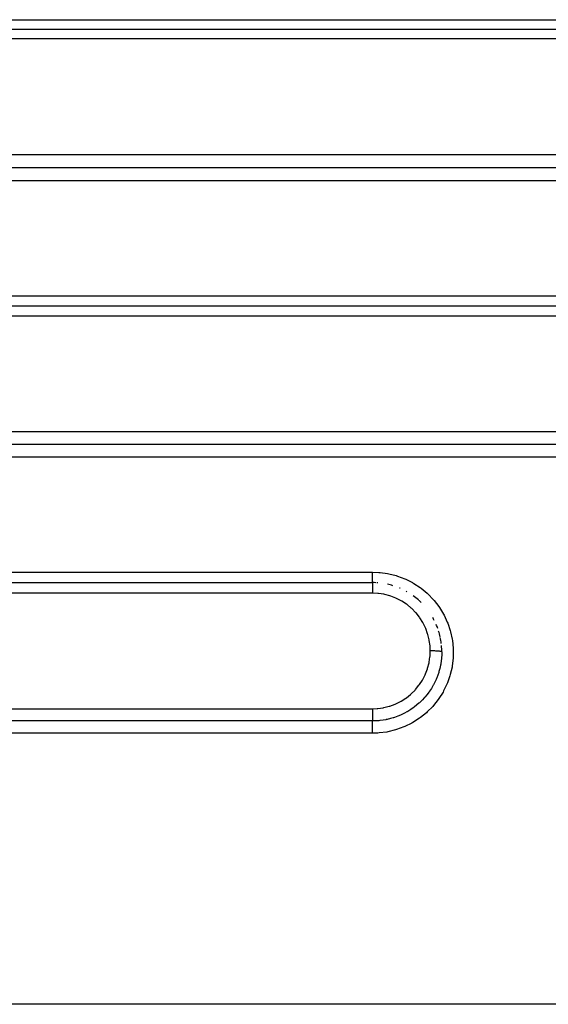
# Model space of a CAD drawing. Extents: x 24 to 970, y -481 to 283.
# Drawn here: x 142 to 165, y -140 to -97 of the extents above; entities that cross this region are included whole.
import ezdxf

# ---------------------------------------------------------------- set-up
doc = ezdxf.new("R2010")
doc.units = 0
doc.linetypes.add('DASHED', pattern=[11.05, 8.7, -2.35])
doc.layers.get('0').update_dxf_attribs({"linetype": 'CONTINUOUS'})
doc.layers.add('NEVIDI', color=4, linetype='DASHED')

msp = doc.modelspace()

# ---------------------------------------------------------------- linework, layer by layer
at = {"color": 2}
for p, q in [((123, -97.41632), (203, -97.41632)), ((123, -97.41632), (203, -97.41632)), ((123, -109.41632), (183, -109.41632)), ((123, -109.41632), (183, -109.41632)), ((123, -121.41632), (157, -121.41632)), ((123, -121.41632), (157, -121.41632))]:
    msp.add_line(p, q, dxfattribs=at)
for start, end in [(87.338018, 89.999993), (85.619788, 86.51737), (72.906233, 77.536189), (66.5883, 67.2327), (60.289701, 61.084984), (48.615316, 54.166356), (45.375766, 47.998031), (26.922794, 29.615471), (19.691579, 23.162048), (12.454462, 17.391451), (6.963138, 11.972915), (0.000003, 5.113212)]:
    msp.add_arc((157, -124.41632), 3, start, end, dxfattribs=at)
at = {"layer": 'NEVIDI', "color": 7, "linetype": 'CONTINUOUS'}
for p, q in [((123, -97.000346), (203, -97.000346)), ((203, -97.833957), (123, -97.833957)), ((123, -102.85307), (203, -102.85307)), ((203, -103.421707), (123, -103.421707)), ((203, -103.988699), (123, -103.988699)), ((123, -108.98038), (183, -108.98038)), ((183, -109.853924), (123, -109.853924)), ((123, -114.867938), (183, -114.867938)), ((183, -115.419162), (123, -115.419162)), ((183, -115.968732), (123, -115.968732)), ((123, -120.960413), (157, -120.960413)), ((157, -120.960413), (157.267376, -120.970587)), ((157, -120.970438), (157, -120.960413)), ((157, -120.990056), (157, -120.970438)), ((157, -121.010051), (157, -120.990056)), ((157, -121.027823), (157, -121.010051)), ((157, -121.053098), (157, -121.027823)), ((157, -121.066558), (157, -121.053098)), ((157, -121.083702), (157, -121.066558)), ((157, -121.114039), (157, -121.083702)), ((157, -121.120935), (157, -121.114039)), ((157, -121.137414), (157, -121.120935)), ((157, -121.171655), (157, -121.137414)), ((157, -121.172521), (157, -121.171655)), ((157, -121.188088), (157, -121.172521)), ((157, -121.220733), (157, -121.188088)), ((157, -121.224893), (157, -121.220733)), ((157, -121.235049), (157, -121.224893)), ((157, -121.264827), (157, -121.235049)), ((157, -121.273107), (157, -121.264827)), ((157, -121.277603), (157, -121.273107)), ((157, -121.304175), (157, -121.277603)), ((157.267376, -120.970587), (157.320869, -120.975088)), ((157.320869, -120.975088), (157.649852, -121.021159)), ((157.649852, -121.021159), (157.703265, -121.031676)), ((157.703265, -121.031676), (158.025441, -121.11382)), ((158.025441, -121.11382), (158.078002, -121.130348)), ((158.078002, -121.130348), (158.390298, -121.247924)), ((158.390298, -121.247924), (158.440496, -121.27007)), ((158.440496, -121.27007), (158.723295, -121.413265)), ((157, -121.315333), (157, -121.304175)), ((157, -121.338241), (157, -121.315333)), ((157, -121.347723), (157, -121.338241)), ((157, -121.350859), (157, -121.347723)), ((157, -121.3666), (157, -121.350859)), ((157, -121.37418), (157, -121.3666)), ((157, -121.379115), (157, -121.37418)), ((157, -121.388799), (157, -121.379115)), ((157, -121.394409), (157, -121.388799)), ((157, -121.399688), (157, -121.394409)), ((157, -121.404581), (157, -121.399688)), ((157, -121.4082), (157, -121.404581)), ((157, -121.412128), (157, -121.4082)), ((157, -121.413793), (157, -121.412128)), ((157, -121.41529), (157, -121.413793)), ((157, -121.41632), (157, -121.418339)), ((157, -121.418339), (157, -121.419382)), ((157, -121.419382), (157, -121.420529)), ((157, -121.420529), (157, -121.427984)), ((157, -121.427984), (157, -121.430314)), ((157, -121.430314), (157, -121.433047)), ((157, -121.433047), (157, -121.445399)), ((157, -121.445399), (157, -121.448994)), ((157, -121.448994), (157, -121.453646)), ((157, -121.453646), (157, -121.470372)), ((157, -121.470372), (157, -121.475184)), ((157, -121.475184), (157, -121.482107)), ((157, -121.482107), (157, -121.502501)), ((157, -121.502501), (157, -121.508415)), ((157, -121.508415), (157, -121.517762)), ((157, -121.517762), (157, -121.541247)), ((157, -121.541247), (157, -121.548071)), ((157, -121.548071), (157, -121.56014)), ((157, -121.56014), (157, -121.58596)), ((157, -121.58596), (157, -121.593623)), ((157, -121.593623), (157, -121.608428)), ((157, -121.608428), (157, -121.635948)), ((157, -121.635948), (157, -121.644403)), ((157, -121.644403), (157, -121.662006)), ((157, -121.662006), (157, -121.69039)), ((157, -121.69039), (157, -121.699522)), ((157, -121.699522), (157, -121.719752)), ((158.723295, -121.413265), (158.735652, -121.42028)), ((158.735652, -121.42028), (158.782095, -121.447241)), ((158.782095, -121.447241), (159.060012, -121.6298)), ((159.060012, -121.6298), (159.104203, -121.662479)), ((159.104203, -121.662479), (159.361183, -121.875385)), ((157, -121.87389), (123, -121.87389)), ((157, -121.719752), (157, -121.748578)), ((157, -121.748578), (157, -121.758124)), ((157, -121.758124), (157.000001, -121.780802)), ((157.000001, -121.780802), (157.000002, -121.809316)), ((157.000002, -121.809316), (157.000002, -121.819249)), ((157.000002, -121.819249), (157.000003, -121.844138)), ((157.000003, -121.844138), (157.000005, -121.871952)), ((157.000005, -121.871952), (157.000005, -121.873891)), ((157.225211, -121.884041), (157.000005, -121.873891)), ((157.259722, -121.887409), (157.225211, -121.884041)), ((157.489274, -121.92234), (157.259722, -121.887409)), ((157.523295, -121.929393), (157.489274, -121.92234)), ((157.748562, -121.988825), (157.523295, -121.929393)), ((157.781149, -121.999316), (157.748562, -121.988825)), ((158.000632, -122.083233), (157.781149, -121.999316)), ((158.032476, -122.09742), (158.000632, -122.083233)), ((158.238972, -122.203015), (158.032476, -122.09742)), ((159.361183, -121.875385), (159.40123, -121.912472)), ((159.40123, -121.912472), (159.630935, -122.150096)), ((158.269019, -122.220475), (158.238972, -122.203015)), ((158.463659, -122.347982), (158.269019, -122.220475)), ((158.491268, -122.36825), (158.463659, -122.347982)), ((158.672892, -122.517225), (158.491268, -122.36825)), ((158.69808, -122.540251), (158.672892, -122.517225)), ((158.861299, -122.706247), (158.69808, -122.540251)), ((159.630935, -122.150096), (159.666391, -122.191065)), ((159.666391, -122.191065), (159.869149, -122.453455)), ((159.869149, -122.453455), (159.900298, -122.49874)), ((159.900298, -122.49874), (160.073438, -122.782907)), ((158.884303, -122.732293), (158.861299, -122.706247)), ((159.028436, -122.914292), (158.884303, -122.732293)), ((159.048625, -122.942793), (159.028436, -122.914292)), ((159.173556, -123.140848), (159.048625, -122.942793)), ((160.073438, -122.782907), (160.099218, -122.83104)), ((160.099218, -122.83104), (160.238817, -123.130155)), ((159.190592, -123.171372), (159.173556, -123.140848)), ((159.292776, -123.379884), (159.190592, -123.171372)), ((159.306173, -123.411367), (159.292776, -123.379884)), ((159.385671, -123.629798), (159.306173, -123.411367)), ((160.238817, -123.130155), (160.259089, -123.180688)), ((160.259089, -123.180688), (160.365065, -123.493802)), ((159.395501, -123.662041), (159.385671, -123.629798)), ((159.45195, -123.890309), (159.395501, -123.662041)), ((160.365065, -123.493802), (160.379419, -123.545405)), ((160.379419, -123.545405), (160.450924, -123.871523)), ((159.45832, -123.923621), (159.45195, -123.890309)), ((159.489948, -124.154913), (159.45832, -123.923621)), ((159.492741, -124.188616), (159.489948, -124.154913)), ((159.5, -124.378056), (159.492741, -124.188616)), ((160.450924, -123.871523), (160.45967, -123.925586)), ((160.45967, -123.925586), (160.494245, -124.253812)), ((160.494245, -124.253812), (160.496938, -124.307975)), ((159.452076, -124.866449), (159.486614, -124.637435)), ((159.486614, -124.637435), (159.48997, -124.602731)), ((159.48997, -124.602731), (159.5, -124.378306)), ((159.5, -124.378306), (159.5, -124.378055)), ((159.502051, -124.378055), (159.5, -124.378055)), ((159.547362, -124.378226), (159.502051, -124.378055)), ((159.55807, -124.378313), (159.547362, -124.378226)), ((159.568812, -124.378418), (159.55807, -124.378313)), ((159.613373, -124.37905), (159.568812, -124.378418)), ((159.623824, -124.379245), (159.613373, -124.37905)), ((159.634343, -124.379459), (159.623824, -124.379245)), ((159.677338, -124.380538), (159.634343, -124.379459)), ((159.687396, -124.380839), (159.677338, -124.380538)), ((159.697259, -124.381154), (159.687396, -124.380839)), ((159.737983, -124.382664), (159.697259, -124.381154)), ((159.747594, -124.383074), (159.737983, -124.382664)), ((159.75682, -124.383487), (159.747594, -124.383074)), ((159.794561, -124.385399), (159.75682, -124.383487)), ((159.803175, -124.38589), (159.794561, -124.385399)), ((159.811818, -124.386406), (159.803175, -124.38589)), ((159.845842, -124.388682), (159.811818, -124.386406)), ((159.853553, -124.389259), (159.845842, -124.388682)), ((159.861091, -124.389849), (159.853553, -124.389259)), ((159.890834, -124.392454), (159.861091, -124.389849)), ((159.897569, -124.393115), (159.890834, -124.392454)), ((159.903988, -124.393774), (159.897569, -124.393115)), ((159.92897, -124.396663), (159.903988, -124.393774)), ((159.934483, -124.397385), (159.92897, -124.396663)), ((159.939706, -124.398104), (159.934483, -124.397385)), ((159.95944, -124.401221), (159.939706, -124.398104)), ((159.963553, -124.401976), (159.95944, -124.401221)), ((159.96749, -124.402746), (159.963553, -124.401976)), ((159.981591, -124.406037), (159.96749, -124.402746)), ((159.987948, -124.685089), (159.971138, -124.831649)), ((159.984397, -124.406842), (159.981591, -124.406037)), ((159.986947, -124.407642), (159.984397, -124.406842)), ((159.995216, -124.411053), (159.986947, -124.407642)), ((159.991377, -124.643741), (159.987948, -124.685089)), ((159.995844, -124.574305), (159.991377, -124.643741)), ((159.996595, -124.411875), (159.995216, -124.411053)), ((159.998176, -124.521029), (159.995844, -124.574305)), ((159.997735, -124.412695), (159.996595, -124.411875)), ((159.999996, -124.416163), (159.997735, -124.412695)), ((160, -124.41632), (159.998176, -124.521029)), ((160, -124.41632), (159.999996, -124.416163)), ((160.491768, -124.692933), (160.453204, -125.023866)), ((160.495099, -124.638324), (160.491768, -124.692933)), ((160.496938, -124.307975), (160.495099, -124.638324)), ((159.375659, -125.158681), (159.386294, -125.12536)), ((159.386294, -125.12536), (159.445123, -124.900304)), ((159.445123, -124.900304), (159.452076, -124.866449)), ((159.942606, -125.000605), (159.91196, -125.138179)), ((159.950417, -124.959749), (159.942606, -125.000605)), ((159.959884, -124.905515), (159.950417, -124.959749)), ((159.971138, -124.831649), (159.959884, -124.905515)), ((160.443897, -125.077615), (160.369619, -125.399552)), ((160.453204, -125.023866), (160.443897, -125.077615)), ((159.173894, -125.616002), (159.278723, -125.409157)), ((159.278723, -125.409157), (159.292793, -125.377288)), ((159.292793, -125.377288), (159.375659, -125.158681)), ((159.781388, -125.541049), (159.76815, -125.573271)), ((159.821373, -125.436562), (159.781388, -125.541049)), ((159.863742, -125.3107), (159.821373, -125.436562)), ((159.875904, -125.270748), (159.863742, -125.3107)), ((159.888164, -125.228294), (159.875904, -125.270748)), ((159.91196, -125.138179), (159.888164, -125.228294)), ((160.354471, -125.451833), (160.245085, -125.76365)), ((160.369619, -125.399552), (160.354471, -125.451833)), ((158.86185, -126.050762), (159.009591, -125.869052)), ((159.009591, -125.869052), (159.030158, -125.840788)), ((159.030158, -125.840788), (159.156508, -125.646186)), ((159.156508, -125.646186), (159.173894, -125.616002)), ((159.609042, -125.897806), (159.545942, -126.003879)), ((159.629154, -125.861782), (159.609042, -125.897806)), ((159.639608, -125.842587), (159.629154, -125.861782)), ((159.698704, -125.727236), (159.639608, -125.842587)), ((159.751754, -125.611778), (159.698704, -125.727236)), ((159.76815, -125.573271), (159.751754, -125.611778)), ((160.224183, -125.814127), (160.079834, -126.114375)), ((160.245085, -125.76365), (160.224183, -125.814127)), ((158.466395, -126.408093), (158.647837, -126.263068)), ((158.647837, -126.263068), (158.67366, -126.240051)), ((158.67366, -126.240051), (158.838928, -126.076066)), ((158.838928, -126.076066), (158.86185, -126.050762)), ((159.262234, -126.387532), (159.234873, -126.418512)), ((159.263831, -126.385697), (159.262234, -126.387532)), ((159.365021, -126.26286), (159.263831, -126.385697)), ((159.436757, -126.166996), (159.365021, -126.26286)), ((159.460935, -126.132805), (159.436757, -126.166996)), ((159.466549, -126.124718), (159.460935, -126.132805)), ((159.545942, -126.003879), (159.466549, -126.124718)), ((160.053541, -126.16212), (159.877896, -126.44321)), ((160.079834, -126.114375), (160.053541, -126.16212)), ((157.491787, -126.835291), (157.719736, -126.778209)), ((157.719736, -126.778209), (157.752099, -126.768227)), ((157.752099, -126.768227), (157.969863, -126.688131)), ((157.969863, -126.688131), (158.001766, -126.674417)), ((158.001766, -126.674417), (158.21, -126.571348)), ((158.21, -126.571348), (158.240468, -126.554177)), ((158.240468, -126.554177), (158.438013, -126.428385)), ((158.438013, -126.428385), (158.466395, -126.408093)), ((158.793571, -126.822082), (158.775716, -126.835301)), ((158.920522, -126.72193), (158.793571, -126.822082)), ((159.008949, -126.645246), (158.920522, -126.72193)), ((159.031547, -126.624654), (159.008949, -126.645246)), ((159.039585, -126.617227), (159.031547, -126.624654)), ((159.156352, -126.502876), (159.039585, -126.617227)), ((159.234873, -126.418512), (159.156352, -126.502876)), ((159.605264, -126.787957), (159.37066, -127.025187)), ((159.641572, -126.746926), (159.605264, -126.787957)), ((159.846776, -126.487373), (159.641572, -126.746926)), ((159.877896, -126.44321), (159.846776, -126.487373)), ((123, -126.884431), (157, -126.884431)), ((156.999994, -126.88443), (157.191643, -126.876955)), ((156.999994, -126.88443), (156.999995, -126.901474)), ((156.999995, -126.901474), (157, -126.918537)), ((156.999997, -126.966586), (156.999996, -126.998595)), ((156.999996, -126.998595), (156.999996, -127.009193)), ((156.999996, -127.009193), (156.999996, -127.031261)), ((156.999996, -127.031261), (156.999996, -127.063715)), ((156.999996, -127.063715), (156.999996, -127.074026)), ((156.999996, -127.074026), (156.999997, -127.094077)), ((156.999998, -126.942657), (156.999997, -126.966586)), ((156.999997, -127.094077), (156.999998, -127.126385)), ((156.999999, -126.931884), (156.999998, -126.942657)), ((156.999998, -127.126385), (156.999998, -127.136146)), ((156.999998, -127.136146), (156.999999, -127.153781)), ((157, -126.918537), (156.999999, -126.931884)), ((156.999999, -127.153781), (157, -127.185141)), ((157, -127.185141), (157, -127.194226)), ((157, -127.194226), (157, -127.209498)), ((157, -127.209498), (157.000001, -127.239297)), ((157.000001, -127.247443), (157, -127.260059)), ((157, -127.260059), (157, -127.287587)), ((157.000001, -127.239297), (157.000001, -127.247443)), ((157.191643, -126.876955), (157.225657, -126.874088)), ((157.225657, -126.874088), (157.458214, -126.841803)), ((157.458214, -126.841803), (157.491787, -126.835291)), ((158.086916, -127.213569), (157.942235, -127.265622)), ((158.201371, -127.166312), (158.086916, -127.213569)), ((158.202057, -127.166012), (158.201371, -127.166312)), ((158.240284, -127.148965), (158.202057, -127.166012)), ((158.385459, -127.078265), (158.240284, -127.148965)), ((158.489389, -127.021505), (158.385459, -127.078265)), ((158.498939, -127.016019), (158.489389, -127.021505)), ((158.525428, -127.000555), (158.498939, -127.016019)), ((158.662871, -126.914269), (158.525428, -127.000555)), ((158.760134, -126.846669), (158.662871, -126.914269)), ((158.775716, -126.835301), (158.760134, -126.846669)), ((159.329995, -127.061993), (159.072125, -127.270604)), ((159.37066, -127.025187), (159.329995, -127.061993)), ((157, -127.417428), (123, -127.417428)), ((156.999999, -127.421756), (157, -127.419402)), ((156.999999, -127.422558), (156.999999, -127.421756)), ((156.999999, -127.4306), (156.999999, -127.422558)), ((156.999999, -127.43522), (156.999999, -127.4306)), ((156.999999, -127.436322), (156.999999, -127.43522)), ((156.999999, -127.449746), (156.999999, -127.436322)), ((156.999999, -127.456606), (156.999999, -127.449746)), ((156.999999, -127.457699), (156.999999, -127.456606)), ((156.999999, -127.476696), (156.999999, -127.457699)), ((156.999999, -127.485678), (156.999999, -127.476696)), ((156.999999, -127.486446), (156.999999, -127.485678)), ((157, -127.510891), (156.999999, -127.486446)), ((157, -127.287587), (157, -127.294825)), ((157, -127.294825), (157, -127.304863)), ((157, -127.304863), (157, -127.329355)), ((157, -127.329355), (157, -127.335366)), ((157, -127.335366), (157, -127.343083)), ((157, -127.343083), (157, -127.3637)), ((157, -127.3637), (157, -127.3685)), ((157, -127.3685), (157, -127.374018)), ((157, -127.374018), (157, -127.390133)), ((157, -127.390133), (157, -127.393591)), ((157, -127.393591), (157, -127.397053)), ((157, -127.397053), (157, -127.408054)), ((157, -127.408054), (157, -127.410139)), ((157, -127.410139), (157, -127.41191)), ((157, -127.41191), (157, -127.417287)), ((157.12478, -127.414844), (157, -127.417439)), ((157, -127.417287), (157, -127.417428)), ((157, -127.419402), (157, -127.417439)), ((157, -127.521837), (157, -127.510891)), ((157, -127.52199), (157, -127.521837)), ((157, -127.551668), (157, -127.52199)), ((157, -127.563661), (157, -127.551668)), ((157, -127.564369), (157, -127.563661)), ((157, -127.598609), (157, -127.564369)), ((157, -127.611107), (157, -127.598609)), ((157, -127.61289), (157, -127.611107)), ((157, -127.650779), (157, -127.61289)), ((157, -127.663379), (157, -127.650779)), ((157, -127.666402), (157, -127.663379)), ((157, -127.707186), (157, -127.666402)), ((157.23955, -127.407858), (157.12478, -127.414844)), ((157.270008, -127.40526), (157.23955, -127.407858)), ((157.312057, -127.40116), (157.270008, -127.40526)), ((157.456412, -127.382508), (157.312057, -127.40116)), ((157.570022, -127.362772), (157.456412, -127.382508)), ((157.591258, -127.358582), (157.570022, -127.362772)), ((157.632349, -127.350022), (157.591258, -127.358582)), ((157.77712, -127.31504), (157.632349, -127.350022)), ((157.890637, -127.282184), (157.77712, -127.31504)), ((157.902738, -127.278392), (157.890637, -127.282184)), ((157.942235, -127.265622), (157.902738, -127.278392)), ((158.352326, -127.677381), (158.039393, -127.791177)), ((158.402276, -127.656027), (158.352326, -127.677381)), ((158.701346, -127.508097), (158.402276, -127.656027)), ((158.749189, -127.481043), (158.701346, -127.508097)), ((159.028948, -127.301763), (158.749189, -127.481043)), ((159.072125, -127.270604), (159.028948, -127.301763)), ((157, -127.948766), (123, -127.948766)), ((156.999999, -127.893437), (157, -127.847697)), ((156.999999, -127.903198), (156.999999, -127.893437)), ((156.999999, -127.911712), (156.999999, -127.903198)), ((156.999999, -127.948762), (156.999999, -127.911712)), ((157, -127.719554), (157, -127.707186)), ((157, -127.72394), (157, -127.719554)), ((157, -127.767225), (157, -127.72394)), ((157, -127.778935), (157, -127.767225)), ((157, -127.784701), (157, -127.778935)), ((157, -127.829701), (157, -127.784701)), ((157, -127.840536), (157, -127.829701)), ((157, -127.847697), (157, -127.840536)), ((157.224368, -127.94154), (157, -127.948766)), ((157.27962, -127.937547), (157.224368, -127.94154)), ((157.611512, -127.895015), (157.27962, -127.937547)), ((157.66528, -127.885065), (157.611512, -127.895015)), ((157.987103, -127.806965), (157.66528, -127.885065)), ((158.039393, -127.791177), (157.987103, -127.806965)), ((211, -139.705262), (115, -139.705262))]:
    msp.add_line(p, q, dxfattribs=at)

doc.saveas('drawing.dxf')
